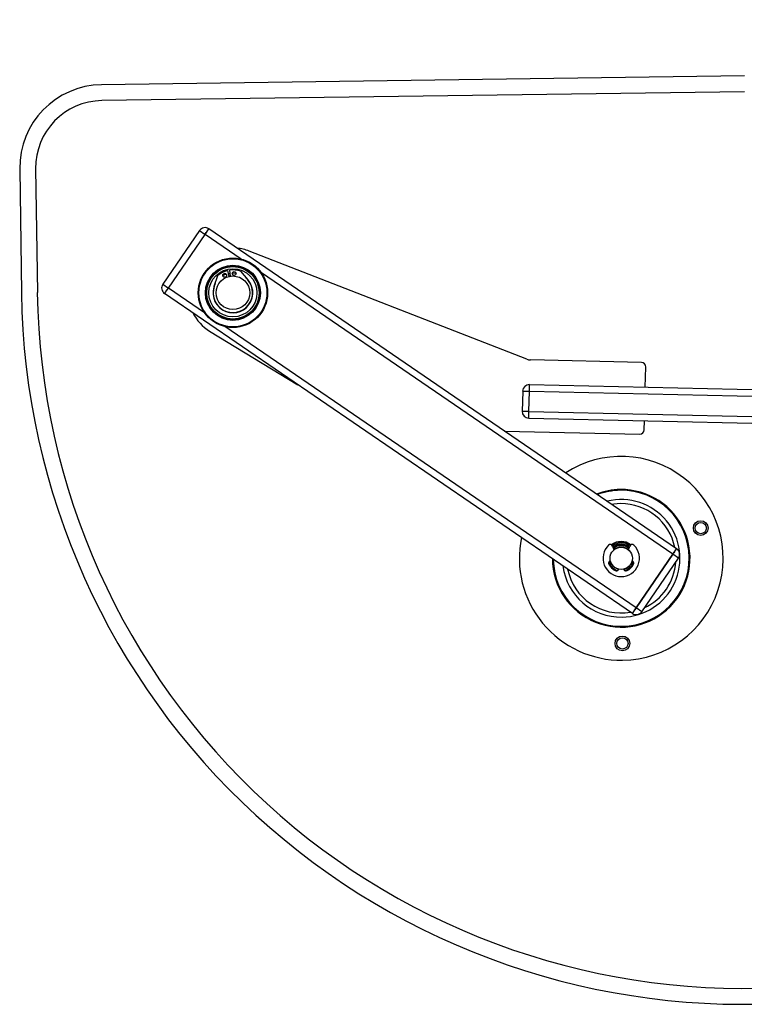
# Paper-space layout 'Sheet1' of a CAD drawing. Units: inches. Extents: x 0.1 to 18.4, y 0.1 to 10.9.
# Drawn here: x 11 to 12.6, y 3.1 to 5.3 of the extents above; entities that cross this region are included whole.
import ezdxf

# ---------------------------------------------------------------- set-up
doc = ezdxf.new("R2010")
doc.units = ezdxf.units.IN
doc.header["$MEASUREMENT"] = 0
doc.styles.add('SLDTEXTSTYLE0', font='TXT', dxfattribs={"width": 0.75})
doc.dimstyles.new('SLDDIMSTYLE3', dxfattribs={"dimtxt": 0.125, "dimasz": 0.13, "dimexe": 0, "dimexo": 0.0625, "dimgap": 0.03125, "dimtad": 0, "dimtih": 1, "dimtoh": 1, "dimlfac": 8, "dimrnd": 1e-09, "dimzin": 12, "dimdsep": 46, "dimtxsty": 'SLDTEXTSTYLE0', "dimsah": 1, "dimcen": 0.09, "dimadec": 0, "dimazin": 3, "dimtfac": 1, "dimtmove": 0, "dimatfit": 0, "dimfxl": 0, "dimfrac": 2, "dimtolj": 1, "dimtzin": 12, "dimarcsym": 0})
doc.dimstyles.new('SLDDIMSTYLE4', dxfattribs={"dimtxt": 0.125, "dimasz": 0.13, "dimexe": 0, "dimexo": 0.0625, "dimgap": 0.03125, "dimtad": 0, "dimtih": 1, "dimtoh": 1, "dimlfac": 8, "dimrnd": 1e-09, "dimzin": 12, "dimdsep": 46, "dimtxsty": 'SLDTEXTSTYLE0', "dimsah": 1, "dimcen": 0.09, "dimadec": 0, "dimazin": 3, "dimtfac": 1, "dimtofl": 0, "dimtmove": 0, "dimatfit": 3, "dimfxl": 0, "dimfrac": 2, "dimtolj": 1, "dimtzin": 12, "dimarcsym": 0})

# ---------------------------------------------------------------- blocks, each defined once
blk = doc.blocks.new('_D_14')
at = {"color": 7, "linetype": 'Continuous', "lineweight": 0}
for p, q in [((13.1262, 5.1763), (13.1262, 5.7299)), ((13.3624, 5.2189), (13.3624, 5.7299)), ((12.2369, 5.6039), (12.1988, 5.6039)), ((12.1988, 5.6039), (12.1988, 5.4055)), ((12.6525, 5.6039), (12.6906, 5.6039)), ((12.6906, 5.6039), (12.6906, 5.4055)), ((13.1262, 5.6049), (12.8002, 5.6049)), ((13.3624, 5.6049), (13.6124, 5.6049)), ((12.1988, 5.4055), (12.2369, 5.4055)), ((12.6906, 5.4055), (12.6525, 5.4055))]:
    blk.add_line(p, q, dxfattribs=at)
at = {"color": 7, "linetype": 'Continuous', "lineweight": 18}
for points in [[(13.1262, 5.6049), (12.9962, 5.6249), (12.9962, 5.5849)], [(13.3624, 5.6049), (13.4924, 5.5849), (13.4924, 5.6249)]]:
    blk.add_solid(points, dxfattribs=at)
at = {"color": 7, "linetype": 'Continuous', "lineweight": 18, "char_height": 0.125, "attachment_point": 1, "style": 'SLDTEXTSTYLE0'}
for s, insert in [('1.89', (12.2831, 5.7904)), ('48.00', (12.2369, 5.5666))]:
    blk.add_mtext(s, dxfattribs=dict(at, insert=insert))
blk = doc.blocks.new('_D_15')
at = {"color": 7, "linetype": 'Continuous', "lineweight": 0}
for p, q in [((13.1262, 5.1763), (13.1262, 6.3678)), ((13.5987, 5.1763), (13.5987, 6.3678)), ((12.1682, 6.2418), (12.1301, 6.2418)), ((12.1301, 6.2418), (12.1301, 6.0434)), ((12.5838, 6.2418), (12.6219, 6.2418)), ((12.6219, 6.2418), (12.6219, 6.0434)), ((13.1262, 6.2428), (12.7315, 6.2428)), ((13.5987, 6.2428), (13.1262, 6.2428)), ((12.1301, 6.0434), (12.1682, 6.0434)), ((12.6219, 6.0434), (12.5838, 6.0434))]:
    blk.add_line(p, q, dxfattribs=at)
at = {"color": 7, "linetype": 'Continuous', "lineweight": 18}
for points in [[(13.1262, 6.2428), (13.2562, 6.2228), (13.2562, 6.2628)], [(13.5987, 6.2428), (13.4687, 6.2628), (13.4687, 6.2228)]]:
    blk.add_solid(points, dxfattribs=at)
at = {"color": 7, "linetype": 'Continuous', "lineweight": 18, "char_height": 0.125, "attachment_point": 1, "style": 'SLDTEXTSTYLE0'}
for s, insert in [('3.78', (12.2144, 6.4283)), ('96.00', (12.1682, 6.2045))]:
    blk.add_mtext(s, dxfattribs=dict(at, insert=insert))

psp = doc.layouts.new('Sheet1')

# ---------------------------------------------------------------- linework, layer by layer
at = {"color": 7, "linetype": 'Continuous', "lineweight": 25}
for p, q in [((12.5725, 5.1571), (11.1604, 5.1374)), ((12.5729, 5.1221), (11.1609, 5.1024)), ((10.9803, 4.9522), (10.9841, 4.6804)), ((11.0153, 4.9527), (11.0191, 4.6809)), ((11.3753, 4.8169), (11.2948, 4.6991)), ((11.3069, 4.6908), (11.3875, 4.8086)), ((11.3069, 4.6908), (11.3875, 4.8086)), ((11.3753, 4.8169), (11.3875, 4.8086)), ((11.3875, 4.8086), (11.3958, 4.8208)), ((11.4668, 4.7544), (11.3875, 4.8086)), ((12.4237, 4.1181), (11.3958, 4.8208)), ((12.0945, 4.5344), (11.4845, 4.772)), ((11.4079, 4.6945), (11.4159, 4.7182)), ((11.4368, 4.729), (11.4399, 4.7161)), ((11.4437, 4.7168), (11.4419, 4.73)), ((11.4501, 4.7186), (11.4522, 4.7185)), ((11.4652, 4.7277), (11.4815, 4.7086)), ((12.4154, 4.1059), (11.5113, 4.724)), ((11.2948, 4.6991), (11.3069, 4.6908)), ((11.2986, 4.6786), (11.3069, 4.6908)), ((12.3265, 3.9759), (11.2986, 4.6786)), ((11.3863, 4.6366), (11.3069, 4.6908)), ((11.3977, 4.5961), (11.5914, 4.4784)), ((12.3348, 3.9881), (11.4308, 4.6061)), ((12.3462, 4.5273), (12.1028, 4.5327)), ((12.3548, 4.4729), (12.3558, 4.5172)), ((12.1002, 4.4639), (12.1005, 4.4786)), ((12.1005, 4.4786), (13.165, 4.4548)), ((12.0855, 4.4642), (12.0845, 4.4199)), ((12.0855, 4.4642), (12.1002, 4.4639)), ((12.0992, 4.4196), (12.1002, 4.4639)), ((12.0992, 4.4196), (12.1002, 4.4639)), ((12.1002, 4.4639), (13.1647, 4.4401)), ((12.0992, 4.4196), (12.0845, 4.4199)), ((12.0989, 4.4048), (12.0992, 4.4196)), ((12.0992, 4.4196), (13.1637, 4.3958)), ((12.0989, 4.4048), (13.1633, 4.381)), ((12.3527, 4.3795), (12.3532, 4.3991)), ((12.0458, 4.3765), (12.3427, 4.3698)), ((12.283, 4.1238), (12.286, 4.1156)), ((12.3179, 4.1156), (12.3209, 4.1238)), ((12.3197, 4.1206), (12.3186, 4.1214)), ((12.3194, 4.1226), (12.3202, 4.122)), ((12.4154, 4.1059), (12.4237, 4.1181)), ((12.3348, 3.9881), (12.4154, 4.1059)), ((12.4154, 4.1059), (12.3348, 3.9881)), ((12.347, 3.9798), (12.4275, 4.0976)), ((12.4275, 4.0976), (12.4154, 4.1059)), ((12.2958, 4.0722), (12.2964, 4.0732)), ((12.3075, 4.0732), (12.3081, 4.0722)), ((12.3265, 3.9759), (12.3348, 3.9881)), ((12.347, 3.9798), (12.3348, 3.9881))]:
    psp.add_line(p, q, dxfattribs=at)
at = {"color": 7, "linetype": 'Continuous', "lineweight": 25, "flags": 128}
for points in [[(11.4266, 4.718), (11.4328, 4.721), (11.4338, 4.7214)], [(11.4315, 4.7145), (11.4328, 4.7152), (11.4334, 4.7154)], [(11.4383, 4.7228), (11.4414, 4.7234), (11.4428, 4.7236)], [(11.4396, 4.7175), (11.4407, 4.7178), (11.4435, 4.7183)], [(11.4475, 4.724), (11.4502, 4.724), (11.4555, 4.7235)], [(12.3003, 4.2171), (12.2858, 4.2161), (12.2814, 4.2154)], [(12.2861, 4.0738), (12.2924, 4.0706), (12.2937, 4.0702)], [(12.2881, 4.0767), (12.2941, 4.0737), (12.2963, 4.0731)]]:
    psp.add_lwpolyline(points, dxfattribs=at)
at = {"color": 7, "linetype": 'Continuous', "lineweight": 25}
for centre, radius in [((11.4488, 4.6803), 0.0763), ((11.4488, 4.6803), 0.0748), ((11.4488, 4.6803), 0.0605), ((11.4488, 4.6803), 0.0591), ((11.4488, 4.6803), 0.0576), ((11.4488, 4.6803), 0.0529), ((11.4488, 4.6803), 0.0369), ((11.4307, 4.7186), 0.00418), ((11.4514, 4.7226), 0.00418), ((12.4768, 4.1634), 0.0162), ((12.4768, 4.1634), 0.0123), ((12.302, 4.097), 0.0245), ((12.3046, 3.91), 0.0162), ((12.3046, 3.91), 0.0123)]:
    psp.add_circle(centre, radius, dxfattribs=at)
for centre, radius, start, end in [((11.1629, 4.9548), 0.1826, 90.7985, 180.7985), ((11.1629, 4.9548), 0.1476, 90.7985, 180.7985), ((11.3875, 4.8086), 0.0148, 55.6434, 145.6434), ((11.4488, 4.6803), 0.0984, 68.719, 84.5985), ((11.4488, 4.6803), 0.0502, 103.8621, 130.8621), ((11.4488, 4.6803), 0.0502, 70.8621, 97.8621), ((11.3069, 4.6908), 0.0148, 145.6434, 235.6434), ((11.4488, 4.6803), 0.0438, 152.6328, 49.0914), ((11.4488, 4.6803), 0.0433, 160.8621, 40.8621), ((12.5691, 4.7025), 1.5852, 180.7985, 274.3245), ((12.5691, 4.7025), 1.5502, 180.7985, 274.3245), ((11.4488, 4.6803), 0.0984, 206.6884, 238.719), ((12.1034, 4.5573), 0.0246, 248.719, 268.719), ((12.346, 4.5174), 0.00984, 358.719, 88.719), ((12.1002, 4.4639), 0.0148, 88.719, 178.719), ((12.0992, 4.4196), 0.0148, 178.719, 268.719), ((12.3429, 4.3797), 0.00984, 268.719, 358.719), ((12.302, 4.097), 0.2239, 270.7985, 123.0236), ((12.302, 4.097), 0.1512, 180.372, 90.7985), ((12.302, 4.097), 0.1494, 180.8535, 90.7985), ((12.302, 4.097), 0.1512, 90.7985, 110.9148), ((12.302, 4.097), 0.1494, 90.7985, 110.4333), ((12.302, 4.097), 0.1291, 270.7985, 103.8177), ((12.302, 4.097), 0.1201, 11.4497, 90.7985), ((12.302, 4.097), 0.2239, 168.2633, 270.7985), ((12.302, 4.097), 0.0369, 54.0092, 125.9908), ((12.302, 4.097), 0.0362, 55.6434, 125.4642), ((12.302, 4.097), 0.0401, 133.9704, 46.0296), ((12.2779, 4.122), 0.00547, 20, 133.9704), ((12.302, 4.097), 0.0337, 55.6434, 124.9237), ((12.302, 4.097), 0.0309, 55.6434, 126.1403), ((12.302, 4.097), 0.0295, 55.6434, 126.9397), ((12.302, 4.097), 0.0281, 52.1761, 127.8239), ((12.302, 4.097), 0.0246, 49.5348, 130.4652), ((12.326, 4.122), 0.00547, 46.0296, 160), ((12.4154, 4.1059), 0.0148, 325.6434, 55.6434), ((12.2797, 4.0865), 0.00547, 107.6308, 205.3643), ((12.302, 4.097), 0.0281, 196.1901, 235.6434), ((12.302, 4.097), 0.0246, 192.6041, 235.6434), ((12.302, 4.097), 0.0246, 283.2101, 347.3959), ((12.302, 4.097), 0.0281, 287.0084, 343.8099), ((12.3242, 4.0865), 0.00547, 334.6357, 72.3692), ((12.302, 4.097), 0.1201, 295.0031, 356.2837), ((12.302, 4.097), 0.1291, 187.4692, 270.7985), ((12.302, 4.097), 0.1201, 191.4497, 279.8372), ((12.302, 4.097), 0.0295, 200.2664, 248.9153), ((12.302, 4.097), 0.0301, 205.3643, 243.8173), ((12.2911, 4.0749), 0.00547, 243.8173, 330), ((12.3128, 4.0749), 0.00547, 210, 296.1827), ((12.302, 4.097), 0.0295, 291.0847, 339.7336), ((12.302, 4.097), 0.0301, 296.1827, 334.6357), ((12.3348, 3.9881), 0.0148, 235.6434, 325.6434)]:
    psp.add_arc(centre, radius, start, end, dxfattribs=at)
for points, knots in [([(11.3875, 4.8086), (11.3884, 4.81), (11.3903, 4.8127), (11.3928, 4.8164), (11.3947, 4.8191), (11.3957, 4.8205), (11.3958, 4.8208), (11.3958, 4.8208), (11.3958, 4.8208)], [0, 0, 0, 0, 0.214694, 0.429388, 0.644081, 0.858775, 0.999979, 1, 1, 1, 1]), ([(11.2986, 4.6786), (11.2986, 4.6786), (11.2986, 4.6786), (11.2986, 4.6786), (11.2986, 4.6786), (11.2986, 4.6786), (11.2986, 4.6786), (11.2986, 4.6786), (11.2987, 4.6787), (11.2991, 4.6793), (11.3003, 4.681), (11.3022, 4.6839), (11.3046, 4.6874), (11.3063, 4.6898), (11.3069, 4.6908)], [0, 0, 0, 0, 0.000021, 0.000064, 0.000234, 0.000916, 0.003642, 0.014546, 0.058188, 0.234335, 0.410482, 0.625011, 0.839539, 1, 1, 1, 1]), ([(12.1002, 4.4639), (12.1002, 4.4639), (12.1002, 4.4639), (12.1002, 4.4639), (12.1002, 4.4639), (12.1002, 4.4639), (12.1002, 4.464), (12.1002, 4.4645), (12.1003, 4.4662), (12.1003, 4.4692), (12.1004, 4.4731), (12.1005, 4.4764), (12.1005, 4.4783), (12.1005, 4.4785), (12.1005, 4.4786)], [0, 0, 0, 0, 0.0000213, 0.0000639, 0.0002343, 0.0009158, 0.0036418, 0.0145463, 0.0581881, 0.2343353, 0.4104824, 0.6250107, 0.839539, 1, 1, 1, 1]), ([(12.0989, 4.4048), (12.0989, 4.405), (12.0989, 4.4053), (12.099, 4.4079), (12.099, 4.4116), (12.0991, 4.4158), (12.0992, 4.4185), (12.0992, 4.4196), (12.0992, 4.4196)], [0, 0, 0, 0, 0.214694, 0.429388, 0.644081, 0.858775, 0.999979, 1, 1, 1, 1]), ([(12.4237, 4.1181), (12.4237, 4.1181), (12.4237, 4.1181), (12.4237, 4.1181), (12.4237, 4.1181), (12.4237, 4.1181), (12.4237, 4.1181), (12.4237, 4.1181), (12.4236, 4.118), (12.4232, 4.1175), (12.422, 4.1157), (12.4201, 4.1129), (12.4177, 4.1094), (12.4161, 4.107), (12.4154, 4.1059)], [0, 0, 0, 0, 0.000021, 0.000064, 0.000234, 0.000916, 0.003642, 0.014546, 0.058188, 0.234335, 0.410482, 0.625011, 0.839539, 1, 1, 1, 1]), ([(12.3348, 3.9881), (12.3339, 3.9868), (12.332, 3.984), (12.3295, 3.9804), (12.3276, 3.9776), (12.3267, 3.9762), (12.3265, 3.9759), (12.3265, 3.9759), (12.3265, 3.9759)], [0, 0, 0, 0, 0.214694, 0.429388, 0.644081, 0.858775, 0.999979, 1, 1, 1, 1])]:
    psp.add_open_spline(points, degree=3, knots=knots, dxfattribs=at)

# ---------------------------------------------------------------- dimensions: what is measured, and where the dimension line sits
at = {"color": 7, "linetype": 'Continuous', "lineweight": 18}
for base, p1, dimstyle, picture, middle in [((13.1262, 6.2428), (13.5987, 5.1263), 'SLDDIMSTYLE4', '_D_15', (12.376, 6.2428)), ((13.1262, 5.6049), (13.3624, 5.1689), 'SLDDIMSTYLE3', '_D_14', (12.4447, 5.6049))]:
    dim = psp.add_linear_dim(base=base, p1=p1, p2=(13.1262, 5.1263), dimstyle=dimstyle, dxfattribs=at)
    dim.commit()
    dim.dimension.update_dxf_attribs({"geometry": picture, "text_midpoint": middle, "dimtype": 160})

doc.saveas('drawing.dxf')
